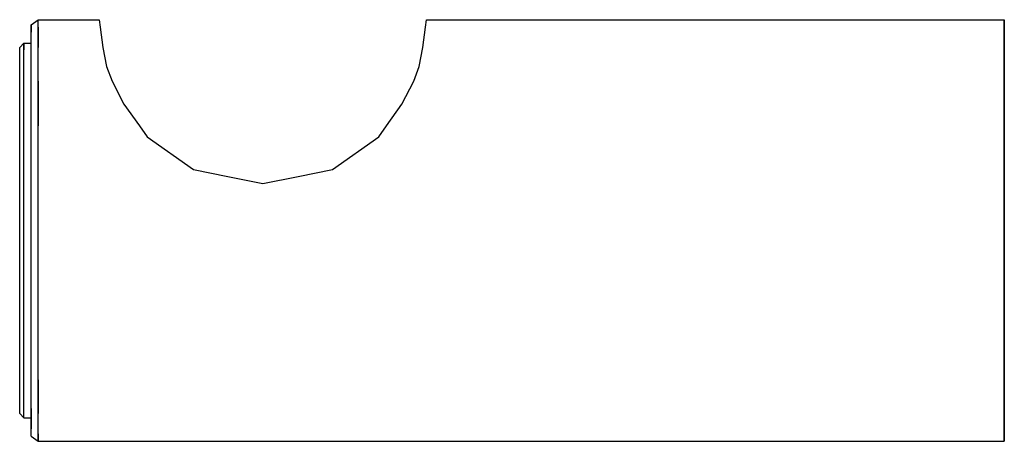
# Model space of a CAD drawing. Extents: x 0 to 42, y 0 to 18.
import ezdxf

# ---------------------------------------------------------------- set-up
doc = ezdxf.new("R2010")
doc.units = 0
doc.header["$MEASUREMENT"] = 0

msp = doc.modelspace()

# ---------------------------------------------------------------- linework, layer by layer
for p, q in [((0.494118, 17.784), (0.790588, 18)), ((0.494118, 17.784), (0.494118, 17.46)), ((0.494118, 17.46), (0.494118, 17.784)), ((0.790588, 18), (3.39706, 18)), ((0.790588, 17.676), (0.790588, 18)), ((0.790588, 18), (3.39706, 18)), ((0.790588, 16.812), (0.790588, 17.676)), ((0.790588, 17.676), (0.790588, 16.812)), ((3.39706, 18), (3.43958, 17.676)), ((3.43958, 17.676), (3.55298, 16.812)), ((17.2, 16.812), (17.3134, 17.676)), ((17.3134, 17.676), (17.3559, 18)), ((17.3559, 18), (42, 18)), ((42, 17.676), (42, 18)), ((42, 18), (42, 17.676)), ((42, 17.676), (42, 16.812)), ((42, 16.812), (42, 17.676)), ((0.494118, 16.596), (0.494118, 17.46)), ((0, 16.808), (0.182737, 17)), ((0, 16.808), (0.182737, 17)), ((0, 16.52), (0, 16.808)), ((0.182737, 16.712), (0.182737, 17)), ((0.182737, 17), (0.182737, 16.712)), ((0.182737, 17), (0.494118, 17)), ((0.790588, 15.372), (0.790588, 16.812)), ((3.55298, 16.812), (3.70588, 16)), ((17.0471, 16), (17.2, 16.812)), ((42, 15.372), (42, 16.812)), ((42, 16.812), (42, 15.372)), ((0, 15.752), (0, 16.52)), ((0.182737, 15.944), (0.182737, 16.712)), ((0.494118, 15.192), (0.494118, 16.596)), ((3.70588, 16), (3.93861, 15.372)), ((16.8143, 15.372), (17.0471, 16)), ((0, 14.504), (0, 15.752)), ((0.182737, 14.664), (0.182737, 15.944)), ((0.494118, 13.356), (0.494118, 15.192)), ((0.790588, 13.464), (0.790588, 15.372)), ((0.790588, 15.372), (0.790588, 13.464)), ((3.93861, 15.372), (4.44706, 14.4)), ((16.3059, 14.4), (16.8143, 15.372)), ((42, 15.372), (42, 13.464)), ((42, 13.464), (42, 15.372)), ((0, 12.872), (0, 14.504)), ((0.182737, 12.968), (0.182737, 14.664)), ((4.44706, 14.4), (5.10776, 13.464)), ((15.6452, 13.464), (16.3059, 14.4)), ((0.790588, 11.304), (0.790588, 13.464)), ((5.10776, 13.464), (5.43529, 13)), ((15.3176, 13), (15.6452, 13.464)), ((42, 11.304), (42, 13.464)), ((42, 13.464), (42, 11.304)), ((0.494118, 11.268), (0.494118, 13.356)), ((0, 11.016), (0, 12.872)), ((0.182737, 11.048), (0.182737, 12.968)), ((5.43529, 13), (7.41177, 11.6)), ((13.3412, 11.6), (15.3176, 13)), ((7.41177, 11.6), (8.87435, 11.304)), ((11.8786, 11.304), (13.3412, 11.6)), ((0, 9), (0, 11.016)), ((0.182737, 9), (0.182737, 11.048)), ((0.494118, 9), (0.494118, 11.268)), ((0.790588, 9), (0.790588, 11.304)), ((8.87435, 11.304), (10.3765, 11)), ((10.3765, 11), (11.8786, 11.304)), ((42, 11.304), (42, 9)), ((42, 9), (42, 11.304)), ((0, 6.984), (0, 9)), ((0.182737, 6.952), (0.182737, 9)), ((0.494118, 6.732), (0.494118, 9)), ((0.790588, 6.696), (0.790588, 9)), ((42, 6.696), (42, 9)), ((42, 9), (42, 6.696)), ((0, 5.128), (0, 6.984)), ((0.182737, 5.032), (0.182737, 6.952)), ((0.494118, 4.644), (0.494118, 6.732)), ((0.790588, 4.536), (0.790588, 6.696)), ((42, 4.536), (42, 6.696)), ((42, 6.696), (42, 4.536)), ((0, 3.496), (0, 5.128)), ((0.182737, 3.336), (0.182737, 5.032)), ((0.494118, 2.808), (0.494118, 4.644)), ((0.790588, 2.628), (0.790588, 4.536)), ((42, 2.628), (42, 4.536)), ((42, 4.536), (42, 2.628)), ((0, 2.248), (0, 3.496)), ((0.182737, 2.056), (0.182737, 3.336)), ((0.494118, 1.404), (0.494118, 2.808)), ((0.790588, 1.188), (0.790588, 2.628)), ((0.790588, 2.628), (0.790588, 1.188)), ((42, 1.188), (42, 2.628)), ((42, 2.628), (42, 1.188)), ((0, 1.48), (0, 2.248)), ((0.182737, 1.288), (0.182737, 2.056)), ((0, 1.192), (0, 1.48)), ((0.182737, 1), (0.182737, 1.288)), ((0.494118, 1.404), (0.494118, 0.54)), ((0.494118, 0.54), (0.494118, 1.404)), ((0, 1.192), (0.182737, 1)), ((0, 1.192), (0.182737, 1)), ((0.182737, 1), (0.494118, 1)), ((0.182737, 1), (0.494118, 1)), ((0.494118, 1), (0.494118, 0.54)), ((0.494118, 0.54), (0.494118, 1)), ((0.790588, 0.324), (0.790588, 1.188)), ((42, 0.324), (42, 1.188)), ((42, 1.188), (42, 0.324)), ((0.494118, 0.216), (0.494118, 0.54)), ((0.494118, 0.216), (0.790588, 0)), ((0.494118, 0.216), (0.790588, 0)), ((0.790588, 0), (0.790588, 0.324)), ((0.790588, 0.324), (0.790588, 0)), ((0.790588, 0), (10.3765, 0)), ((0.790588, 0), (10.3765, 0)), ((10.3765, 0), (42, 0)), ((10.3765, 0), (42, 0)), ((42, 0), (42, 0.324)), ((42, 0.324), (42, 0))]:
    msp.add_line(p, q)

doc.saveas('drawing.dxf')
